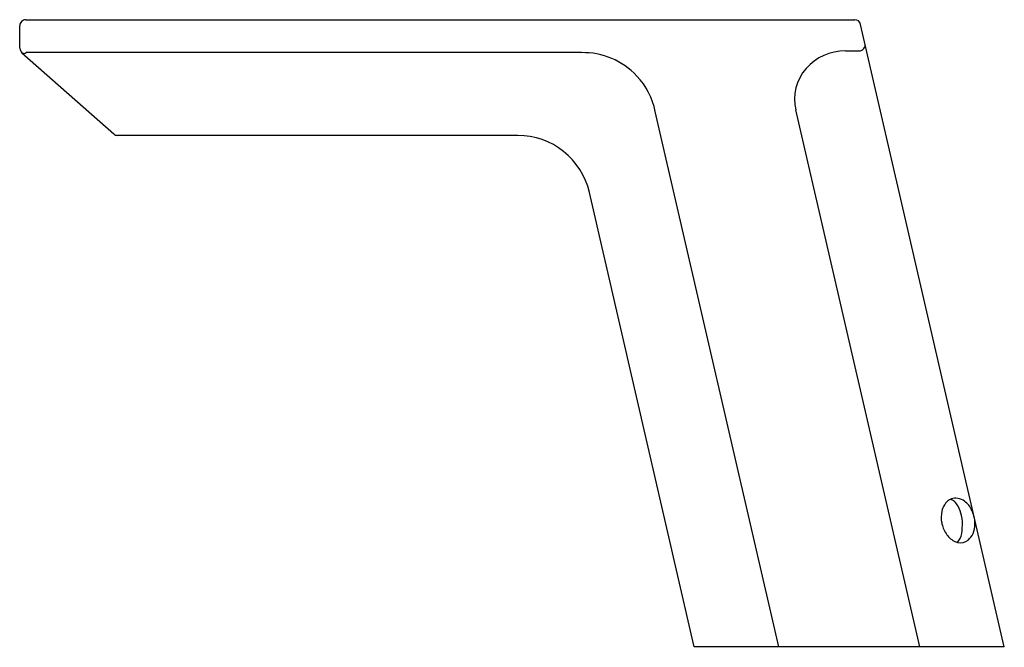
# Model space of a CAD drawing. Units: inches. Extents: x 4511.03 to 4519.2, y 264.84 to 270.05.
import ezdxf

# ---------------------------------------------------------------- set-up
doc = ezdxf.new("R2010")
doc.units = ezdxf.units.IN
doc.header["$LTSCALE"] = 0.64311
doc.header["$MEASUREMENT"] = 0
doc.layers.get('0').update_dxf_attribs({"color": 255, "linetype": 'CONTINUOUS'})
doc.layers.get('Defpoints').update_dxf_attribs({"linetype": 'CONTINUOUS'})
doc.styles.get("Standard").update_dxf_attribs({"font": 'txt', "width": 0.8})

msp = doc.modelspace()

# ---------------------------------------------------------------- linework, layer by layer
for p, q in [((4511.0825, 270.0476), (4517.9608, 270.0476)), ((4519.2022, 264.8429), (4518.0096, 270.0089)), ((4511.0342, 269.8108), (4511.0325, 269.9972)), ((4511.051, 269.7738), (4511.8132, 269.0996)), ((4515.6933, 269.7739), (4511.0864, 269.7739)), ((4517.8835, 269.7886), (4517.9976, 269.7886)), ((4517.3323, 264.8429), (4516.3066, 269.286)), ((4518.5, 264.8429), (4517.4712, 269.2988)), ((4515.1648, 269.087), (4511.8463, 269.087)), ((4516.6301, 264.8429), (4515.7594, 268.614)), ((4519.2022, 264.8429), (4516.6301, 264.8429))]:
    msp.add_line(p, q)
for centre, radius, start, end in [((4511.0825, 269.9976), 0.05, 90, 180.5), ((4517.9608, 269.9976), 0.05, 13, 90), ((4517.9976, 269.8386), 0.05, 270, 13), ((4511.0842, 269.8113), 0.05, 180.5, 228.5), ((4511.0683, 269.7981), 0.0302, 240.36281, 306.96113), ((4515.707, 269.1617), 0.6124, 43.09614, 91.28175), ((4517.883, 269.3526), 0.436, 89.93637, 138.30288), ((4517.8491, 269.3867), 0.388, 138.73404, 193.10173), ((4515.706, 269.1613), 0.6134, 11.72817, 43.06212), ((4511.8463, 269.137), 0.05, 228.5, 270), ((4515.1648, 268.4768), 0.6102, 13, 90), ((4518.8536, 265.9299), 0.1736, 148.32514, 167.49998), ((4518.8188, 265.9504), 0.1333, 134.26799, 147.97893), ((4518.8033, 265.9663), 0.111, 116.81347, 134.27099), ((4518.7968, 265.98), 0.0959, 87.72059, 117.01997), ((4518.7416, 265.9992), 0.0672, 46.46999, 80.05943), ((4518.6816, 265.9334), 0.1563, 29.0922, 47.15373), ((4518.7982, 265.9584), 0.1174, 58.31946, 88.85813), ((4518.5714, 265.8721), 0.2824, 12.41042, 29.08463), ((4518.7747, 265.9107), 0.1704, 25.72487, 59.99811), ((4518.9135, 265.917), 0.2349, 167.60693, 190.37196), ((4518.5507, 265.8631), 0.3046, 353.25706, 13.21928), ((4518.6832, 265.8583), 0.2756, 0.92908, 27.28434), ((4518.927, 265.9173), 0.2482, 189.87443, 213.01507), ((4518.7537, 265.8624), 0.2052, 337.21692, 0.12765), ((4518.8707, 265.8784), 0.1798, 212.39224, 241.85219), ((4518.6289, 265.8276), 0.2242, 337.13613, 359.94679), ((4518.8157, 265.8357), 0.1376, 308.86256, 337.42009), ((4518.8432, 265.8325), 0.1264, 243.01985, 256.71422), ((4518.7386, 265.7845), 0.1065, 315.21892, 335.56237), ((4518.8386, 265.8091), 0.1025, 256.22552, 308.28687)]:
    msp.add_arc(centre, radius, start, end)

# ---------------------------------------------------------------- texts
at = {"layer": 'Defpoints'}
for tag, p, s in [('TRADENAME', (4517.9161, 264.84), 'GEOMETRIC INSIGHT'), ('MODELNUMBER', (4517.9162, 264.8417), 'K-13467'), ('PRODUCT', (4517.9162, 264.8383), 'BATHROOM SINK FAUCET')]:
    msp.add_attdef(tag, p, s, height=0.001, dxfattribs=at)

doc.saveas('drawing.dxf')
